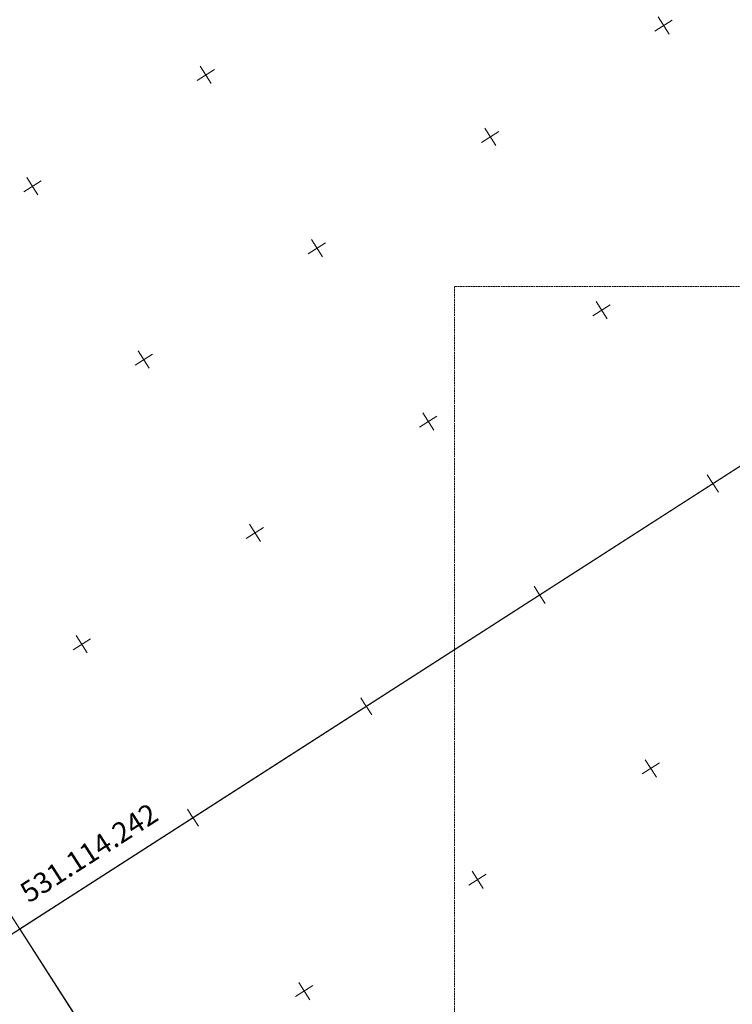
# Model space of a CAD drawing. Extents: x -300 to 206622, y -600 to 871224.
# Drawn here: x 205139 to 205485, y 870334 to 870812 of the extents above; entities that cross this region are included whole.
import ezdxf

# ---------------------------------------------------------------- set-up
doc = ezdxf.new("R2010")
doc.units = 0
doc.header["$LTSCALE"] = 0.5
doc.linetypes.add('WSD', pattern=[2.45, 1.75, -0.7])
doc.layers.get('0').update_dxf_attribs({"lineweight": 18})
doc.layers.add('2', color=7, linetype='Continuous', lineweight=18, plot=False)
doc.layers.add('godla', color=7, linetype='Continuous', lineweight=18)
doc.layers.add('RAMKA_SEKCJI', color=7, linetype='Continuous', lineweight=18)
doc.styles.get("Standard").update_dxf_attribs({"font": 'mpromans.shx', "width": 0.7, "oblique": 15})

# ---------------------------------------------------------------- blocks, each defined once
blk = doc.blocks.new('r')
at = {"layer": 'RAMKA_SEKCJI'}
for p, q in [((-700, 500), (-700, 495)), ((-600, 500), (-600, 495)), ((-500, 500), (-500, 495)), ((-400, 500), (-400, 495)), ((-700, 395), (-700, 405)), ((-600, 395), (-600, 405)), ((-500, 395), (-500, 405)), ((-705, 400), (-695, 400)), ((-605, 400), (-595, 400)), ((-505, 400), (-495, 400)), ((-600, 295), (-600, 305)), ((-500, 295), (-500, 305)), ((-605, 300), (-595, 300)), ((-505, 300), (-495, 300)), ((-600, 195), (-600, 205)), ((-500, 195), (-500, 205)), ((-400, 195), (-400, 205)), ((-300, 195), (-300, 205)), ((-605, 200), (-595, 200)), ((-505, 200), (-495, 200)), ((-405, 200), (-395, 200)), ((-305, 200), (-295, 200)), ((-700, 95), (-700, 105)), ((-600, 95), (-600, 105)), ((-500, 95), (-500, 105)), ((-400, 95), (-400, 105)), ((-705, 100), (-695, 100)), ((-605, 100), (-595, 100)), ((-505, 100), (-495, 100)), ((-405, 100), (-395, 100)), ((-700, 0), (-700, 5)), ((-600, 0), (-600, 5)), ((-500, 0), (-500, 5)), ((-400, 0), (-400, 5))]:
    blk.add_line(p, q, dxfattribs=at)
blk.add_lwpolyline([(-800, 0), (0, 0), (0, 500), (-800, 500)], close=True, dxfattribs=at)

msp = doc.modelspace()

# ---------------------------------------------------------------- linework, layer by layer
at = {"layer": '2', "linetype": 'WSD'}
msp.add_lwpolyline([(205790.77, 870682.44), (205349.76, 870682.44), (205349.76, 869366.84), (205790.77, 869366.84)], close=True, dxfattribs=at)
at = {"layer": 'godla'}
for p, q in [((204465.49, 869938.22), (205811.75, 870802.85)), ((205949.21, 869108.42), (204868.42, 870791.24))]:
    msp.add_line(p, q, dxfattribs=at)

# ---------------------------------------------------------------- block references
at = {"rotation": 32.71055570670188}
for p in [(205811.75, 870802.85), (206081.95, 870382.15), (205408.82, 869949.83)]:
    msp.add_blockref('r', p, dxfattribs=at)

# ---------------------------------------------------------------- texts
msp.add_text('531.114.242', height=10, rotation=32.7106).set_placement((205143.09, 870382.87))

doc.saveas('drawing.dxf')
